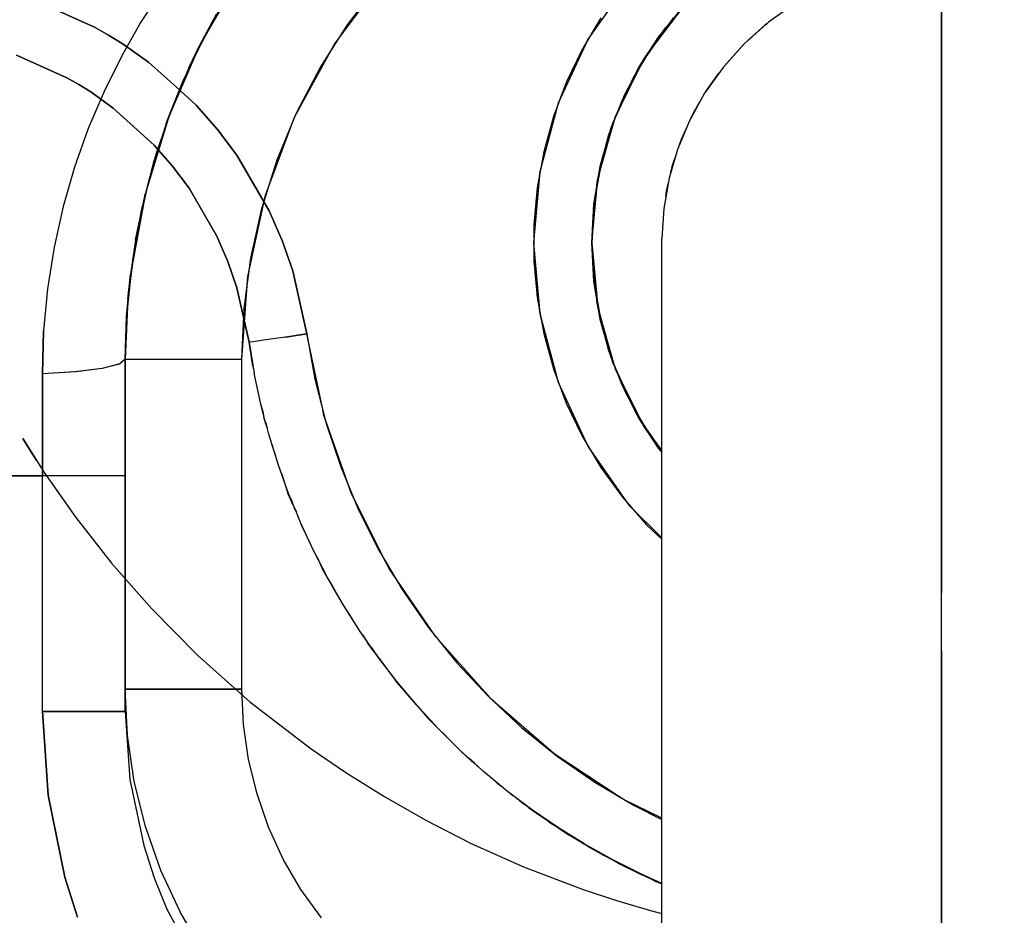
# Model space of a CAD drawing. Units: millimetres. Extents: x 158624 to 176134, y 4219 to 15882.
# Drawn here: x 167338 to 167422, y 9881 to 9958 of the extents above; entities that cross this region are included whole.
import ezdxf

# ---------------------------------------------------------------- set-up
doc = ezdxf.new("R2010")
doc.units = ezdxf.units.MM
doc.layers.add('\\M+5D4A4\\M+5C9E8\\M+5D6B5', color=7, linetype='Continuous', true_color=0x000000)
doc.layers.add('DEFAULT', color=7, linetype='Continuous')
doc.dimstyles.new('Qitele', dxfattribs={"dimscale": 85, "dimtxt": 4, "dimasz": 5, "dimexe": 4, "dimexo": 0, "dimgap": 3, "dimtad": 1, "dimdec": 0, "dimrnd": 10, "dimzin": 1, "dimtxsty": 'Standard', "dimblk": 'OBLIQUE', "dimcen": 5, "dimdle": 4, "dimclrd": 256, "dimclre": 256, "dimclrt": 256, "dimadec": 0, "dimazin": 0, "dimtfac": 1, "dimtdec": 0, "dimtmove": 0, "dimatfit": 3, "dimldrblk": 'OBLIQUE', "dimfxl": 0, "dimlwd": 40, "dimlwe": 30, "dimarcsym": 0})

# ---------------------------------------------------------------- blocks, each defined once
blk = doc.blocks.new('S-23402')
at = {"layer": '\\M+5D4A4\\M+5C9E8\\M+5D6B5', "color": 0}
for p, q in [((167416.789, 9968.97), (167416.789, 9908.971)), ((167416.789, 9968.97), (167416.789, 9908.971)), ((167356.402, 9961.547), (167353.192, 9955.939)), ((167356.314, 9961.409), (167354.129, 9957.726)), ((167364.727, 9956.003), (167369.002, 9961.714)), ((167389.978, 9961.468), (167386.478, 9956.47)), ((167349.977, 9960.741), (167348.159, 9957.938)), ((167349.977, 9960.741), (167348.159, 9957.938)), ((167365.832, 9957.65), (167368.487, 9961.11)), ((167339.112, 9959.718), (167344.144, 9957.473)), ((167344.144, 9957.473), (167339.112, 9959.718)), ((167393.138, 9957.428), (167395.317, 9959.922)), ((167391.283, 9954.764), (167394.619, 9959.182)), ((167392.519, 9956.604), (167394.495, 9959.045)), ((167404.185, 9959.446), (167401.947, 9957.882)), ((167416.789, 9957.813), (167416.789, 9959.435)), ((167416.789, 9957.813), (167416.789, 9959.435)), ((167348.159, 9957.938), (167346.483, 9955.003)), ((167348.159, 9957.938), (167346.483, 9955.003)), ((167354.584, 9958.545), (167352.24, 9953.957)), ((167354.584, 9958.545), (167353.192, 9955.939)), ((167387.579, 9958.252), (167385.969, 9955.556)), ((167387.579, 9958.252), (167385.969, 9955.556)), ((167390.809, 9953.971), (167393.808, 9958.254)), ((167394.073, 9958.566), (167392.052, 9955.943)), ((167394.073, 9958.566), (167392.052, 9955.943)), ((167393.138, 9957.428), (167393.593, 9957.949)), ((167344.144, 9957.473), (167345.354, 9956.784)), ((167345.354, 9956.784), (167344.144, 9957.473)), ((167354.129, 9957.726), (167352.211, 9953.896)), ((167363.488, 9953.971), (167365.832, 9957.65)), ((167391.249, 9954.708), (167393.138, 9957.428)), ((167392.519, 9956.604), (167393.505, 9957.822)), ((167392.856, 9957.021), (167393.138, 9957.428)), ((167401.947, 9957.882), (167399.886, 9956.059)), ((167401.662, 9957.655), (167400.212, 9956.348)), ((167401.662, 9957.655), (167400.217, 9956.353)), ((167400.217, 9956.353), (167401.662, 9957.655)), ((167401.823, 9957.772), (167401.662, 9957.655)), ((167401.823, 9957.772), (167401.662, 9957.655)), ((167401.662, 9957.655), (167401.823, 9957.772)), ((167416.789, 9955.891), (167416.789, 9957.813)), ((167416.789, 9955.891), (167416.789, 9957.813)), ((167345.354, 9956.784), (167346.53, 9956.05)), ((167346.53, 9956.05), (167345.354, 9956.784)), ((167386.478, 9956.47), (167383.9, 9950.941)), ((167386.478, 9956.47), (167386.348, 9956.191)), ((167386.727, 9956.826), (167386.478, 9956.47)), ((167390.809, 9953.971), (167392.519, 9956.604)), ((167390.809, 9953.971), (167392.519, 9956.604)), ((167391.249, 9954.708), (167392.855, 9957.019)), ((167346.53, 9956.05), (167348.778, 9954.455)), ((167348.778, 9954.455), (167346.53, 9956.05)), ((167353.192, 9955.939), (167350.528, 9949.806)), ((167352.24, 9953.957), (167353.192, 9955.939)), ((167361.307, 9949.741), (167364.727, 9956.003)), ((167385.969, 9955.556), (167384.605, 9952.726)), ((167385.969, 9955.556), (167384.605, 9952.726)), ((167392.052, 9955.943), (167390.332, 9953.112)), ((167392.052, 9955.943), (167390.332, 9953.112)), ((167399.886, 9956.059), (167398.047, 9954.013)), ((167399.818, 9955.993), (167398.156, 9954.15)), ((167399.818, 9955.993), (167398.156, 9954.15)), ((167398.156, 9954.15), (167399.818, 9955.993)), ((167416.789, 9953.67), (167416.789, 9955.891)), ((167416.789, 9953.67), (167416.789, 9955.891)), ((167337.464, 9955.064), (167341.779, 9953.127)), ((167341.779, 9953.127), (167337.464, 9955.064)), ((167346.483, 9955.003), (167344.964, 9951.939)), ((167346.483, 9955.003), (167344.964, 9951.939)), ((167388.816, 9949.808), (167391.283, 9954.764)), ((167389.67, 9951.797), (167391.249, 9954.708)), ((167390.987, 9954.225), (167391.249, 9954.708)), ((167348.778, 9954.455), (167351.451, 9952.044)), ((167351.451, 9952.044), (167348.778, 9954.455)), ((167352.24, 9953.957), (167350.297, 9949.184)), ((167352.24, 9953.957), (167350.528, 9949.806)), ((167352.211, 9953.896), (167350.572, 9949.939)), ((167361.473, 9950.101), (167363.488, 9953.971)), ((167388.599, 9949.231), (167390.809, 9953.971)), ((167389.383, 9951.173), (167390.809, 9953.971)), ((167389.383, 9951.173), (167390.809, 9953.971)), ((167398.047, 9954.013), (167396.464, 9951.785)), ((167341.779, 9953.127), (167342.816, 9952.532)), ((167342.816, 9952.532), (167341.779, 9953.127)), ((167350.528, 9949.806), (167351.786, 9952.935)), ((167351.786, 9952.935), (167352.062, 9953.526)), ((167390.332, 9953.112), (167388.8, 9949.767)), ((167390.332, 9953.112), (167388.8, 9949.767)), ((167389.67, 9951.797), (167390.563, 9953.443)), ((167397.69, 9953.511), (167396.701, 9952.155)), ((167397.69, 9953.511), (167396.701, 9952.155)), ((167396.701, 9952.155), (167397.69, 9953.511)), ((167416.789, 9951.071), (167416.789, 9953.67)), ((167416.789, 9951.071), (167416.789, 9953.67)), ((167342.816, 9952.532), (167343.824, 9951.899)), ((167343.824, 9951.899), (167342.816, 9952.532)), ((167384.605, 9952.726), (167383.502, 9949.786)), ((167384.605, 9952.726), (167383.502, 9949.786)), ((167396.701, 9952.155), (167396.582, 9951.95)), ((167396.701, 9952.155), (167396.583, 9951.952)), ((167396.583, 9951.952), (167396.701, 9952.155)), ((167344.964, 9951.939), (167343.613, 9948.754)), ((167344.964, 9951.939), (167343.613, 9948.754)), ((167343.824, 9951.899), (167345.753, 9950.524)), ((167345.753, 9950.524), (167343.824, 9951.899)), ((167351.486, 9952.013), (167352.866, 9950.768)), ((167352.866, 9950.768), (167351.486, 9952.013)), ((167384.08, 9951.326), (167383.9, 9950.941)), ((167388.421, 9948.73), (167389.67, 9951.797)), ((167388.845, 9949.77), (167389.545, 9951.49)), ((167389.545, 9951.491), (167389.67, 9951.797)), ((167396.464, 9951.785), (167395.159, 9949.421)), ((167345.753, 9950.524), (167349.259, 9947.345)), ((167349.259, 9947.345), (167345.753, 9950.524)), ((167352.866, 9950.768), (167354.699, 9948.679)), ((167354.699, 9948.679), (167352.866, 9950.768)), ((167383.9, 9950.941), (167382.321, 9945.049)), ((167383.9, 9950.941), (167383.813, 9950.615)), ((167388.257, 9948.241), (167389.383, 9951.173)), ((167388.819, 9949.704), (167389.383, 9951.173)), ((167396.091, 9951.108), (167395.471, 9950.045)), ((167396.089, 9951.105), (167395.471, 9950.045)), ((167395.471, 9950.045), (167396.089, 9951.105)), ((167416.789, 9948.159), (167416.789, 9951.071)), ((167416.789, 9948.159), (167416.789, 9951.071)), ((167350.528, 9949.806), (167348.513, 9943.213)), ((167350.572, 9949.939), (167349.966, 9948.117)), ((167350.297, 9949.184), (167350.528, 9949.806)), ((167358.814, 9943.057), (167361.307, 9949.741)), ((167359.805, 9946.072), (167361.473, 9950.101)), ((167383.502, 9949.786), (167382.667, 9946.759)), ((167383.502, 9949.786), (167382.667, 9946.759)), ((167387.3, 9944.483), (167388.816, 9949.808)), ((167388.8, 9949.767), (167387.689, 9946.26)), ((167388.8, 9949.767), (167387.689, 9946.26)), ((167395.471, 9950.045), (167395.315, 9949.702)), ((167395.471, 9950.045), (167395.315, 9949.703)), ((167395.315, 9949.703), (167395.471, 9950.045)), ((167343.613, 9948.754), (167342.442, 9945.459)), ((167343.613, 9948.754), (167342.442, 9945.459)), ((167350.297, 9949.184), (167348.77, 9944.263)), ((167354.699, 9948.679), (167356.353, 9946.468)), ((167356.353, 9946.468), (167354.699, 9948.679)), ((167387.245, 9944.18), (167388.599, 9949.231)), ((167387.519, 9945.544), (167388.421, 9948.73)), ((167387.519, 9945.544), (167388.421, 9948.73)), ((167388.257, 9948.241), (167388.509, 9948.896)), ((167388.421, 9948.73), (167388.548, 9949.042)), ((167395.159, 9949.421), (167394.144, 9946.975)), ((167394.878, 9948.743), (167394.475, 9947.857)), ((167394.878, 9948.742), (167394.475, 9947.857)), ((167394.475, 9947.857), (167394.878, 9948.742)), ((167349.965, 9948.116), (167349.219, 9945.875)), ((167349.434, 9946.562), (167350.05, 9948.389)), ((167387.445, 9945.208), (167388.257, 9948.241)), ((167387.445, 9945.208), (167388.257, 9948.241)), ((167394.475, 9947.857), (167394.312, 9947.379)), ((167394.475, 9947.857), (167394.313, 9947.381)), ((167394.313, 9947.381), (167394.475, 9947.857)), ((167416.789, 9944.933), (167416.789, 9948.159)), ((167416.789, 9944.933), (167416.789, 9948.159)), ((167349.259, 9947.345), (167349.604, 9946.95)), ((167349.604, 9946.95), (167349.259, 9947.345)), ((167394.144, 9946.975), (167393.421, 9944.494)), ((167349.043, 9945.142), (167349.434, 9946.562)), ((167349.642, 9946.906), (167350.831, 9945.544)), ((167350.831, 9945.544), (167349.642, 9946.906)), ((167356.353, 9946.468), (167359.12, 9941.714)), ((167359.12, 9941.714), (167356.353, 9946.468)), ((167382.667, 9946.759), (167382.106, 9943.669)), ((167382.667, 9946.759), (167382.106, 9943.669)), ((167387.689, 9946.26), (167387.015, 9942.643)), ((167387.689, 9946.26), (167387.015, 9942.643)), ((167393.963, 9946.352), (167393.716, 9945.626)), ((167393.962, 9946.35), (167393.716, 9945.626)), ((167393.716, 9945.626), (167393.962, 9946.35)), ((167342.442, 9945.459), (167341.463, 9942.065)), ((167342.442, 9945.459), (167341.463, 9942.065)), ((167349.219, 9945.875), (167348.16, 9941.724)), ((167350.831, 9945.544), (167352.251, 9943.639)), ((167352.251, 9943.639), (167350.831, 9945.544)), ((167358.493, 9941.912), (167359.805, 9946.072)), ((167382.431, 9945.456), (167382.321, 9945.049)), ((167386.972, 9942.277), (167387.519, 9945.544)), ((167387.365, 9944.629), (167387.519, 9945.544)), ((167393.716, 9945.626), (167393.568, 9944.997)), ((167393.716, 9945.626), (167393.568, 9944.999)), ((167393.568, 9944.999), (167393.716, 9945.626)), ((167382.321, 9945.049), (167381.789, 9938.971)), ((167382.321, 9945.049), (167382.288, 9944.669)), ((167386.789, 9938.971), (167387.3, 9944.483)), ((167386.953, 9942.107), (167387.445, 9945.208)), ((167387.335, 9944.514), (167387.445, 9945.208)), ((167393.421, 9944.494), (167392.963, 9941.905)), ((167416.789, 9941.397), (167416.789, 9944.933)), ((167416.789, 9941.397), (167416.789, 9944.933)), ((167348.77, 9944.263), (167347.673, 9939.228)), ((167348.77, 9944.263), (167348.513, 9943.213)), ((167352.251, 9943.639), (167354.625, 9939.541)), ((167354.625, 9939.541), (167352.251, 9943.639)), ((167382.106, 9943.669), (167381.824, 9940.541)), ((167382.106, 9943.669), (167381.824, 9940.541)), ((167386.789, 9938.971), (167387.245, 9944.18)), ((167386.953, 9942.107), (167387.2, 9943.663)), ((167386.972, 9942.277), (167387.196, 9943.616)), ((167393.336, 9944.011), (167393.189, 9943.389)), ((167393.336, 9944.011), (167393.189, 9943.389)), ((167393.189, 9943.389), (167393.336, 9944.011)), ((167348.513, 9943.213), (167347.235, 9936.241)), ((167347.673, 9939.228), (167348.513, 9943.213)), ((167347.776, 9939.769), (167348.513, 9943.213)), ((167357.298, 9936.086), (167358.814, 9943.057)), ((167393.189, 9943.389), (167393.15, 9942.962)), ((167393.189, 9943.389), (167393.15, 9942.962)), ((167393.15, 9942.962), (167393.189, 9943.389)), ((167341.463, 9942.065), (167340.686, 9938.584)), ((167341.463, 9942.065), (167340.686, 9938.584)), ((167357.549, 9937.653), (167358.493, 9941.912)), ((167387.015, 9942.643), (167386.789, 9938.971)), ((167387.015, 9942.643), (167386.789, 9938.971)), ((167386.789, 9938.971), (167386.972, 9942.277)), ((167386.789, 9938.971), (167386.967, 9942.193)), ((167386.789, 9938.971), (167386.953, 9942.107)), ((167386.789, 9938.971), (167386.953, 9942.107)), ((167392.963, 9941.905), (167392.791, 9939.337)), ((167348.16, 9941.724), (167347.401, 9937.51)), ((167359.12, 9941.714), (167360.231, 9939.17)), ((167360.231, 9939.17), (167359.12, 9941.714)), ((167416.789, 9937.451), (167416.789, 9941.397)), ((167416.789, 9937.451), (167416.789, 9941.397)), ((167381.824, 9940.541), (167381.824, 9937.4)), ((167381.824, 9940.541), (167381.824, 9937.4)), ((167347.745, 9939.573), (167347.776, 9939.769)), ((167354.625, 9939.541), (167355.579, 9937.349)), ((167355.579, 9937.349), (167354.625, 9939.541)), ((167381.824, 9939.375), (167381.789, 9938.971)), ((167340.686, 9938.584), (167340.121, 9935.025)), ((167340.686, 9938.584), (167340.121, 9935.025)), ((167347.673, 9939.228), (167347.011, 9934.119)), ((167347.673, 9939.228), (167347.235, 9936.241)), ((167360.231, 9939.17), (167361.143, 9936.55)), ((167361.143, 9936.55), (167360.231, 9939.17)), ((167381.789, 9938.971), (167381.824, 9938.566)), ((167381.789, 9938.971), (167382.321, 9932.893)), ((167386.953, 9935.835), (167386.789, 9938.971)), ((167386.967, 9935.749), (167386.789, 9938.971)), ((167386.972, 9935.664), (167386.789, 9938.971)), ((167387.245, 9933.761), (167386.789, 9938.971)), ((167386.789, 9938.971), (167387.3, 9933.458)), ((167386.789, 9938.971), (167387.015, 9935.298)), ((167386.789, 9938.971), (167387.015, 9935.298)), ((167386.789, 9938.971), (167386.953, 9935.835)), ((167392.791, 9939.202), (167392.791, 9939.337)), ((167392.791, 9938.794), (167392.791, 9939.202)), ((167392.791, 9938.116), (167392.791, 9938.794)), ((167392.791, 9937.167), (167392.791, 9938.116)), ((167347.401, 9937.51), (167346.942, 9933.251)), ((167355.579, 9937.349), (167356.362, 9935.091)), ((167356.362, 9935.091), (167355.579, 9937.349)), ((167356.98, 9933.328), (167357.549, 9937.653)), ((167381.824, 9937.4), (167382.106, 9934.272)), ((167381.824, 9937.4), (167382.106, 9934.272)), ((167392.791, 9935.902), (167392.791, 9937.167)), ((167416.789, 9933.183), (167416.789, 9937.451)), ((167416.789, 9933.183), (167416.789, 9937.451)), ((167347.235, 9936.241), (167346.903, 9932.638)), ((167346.903, 9932.638), (167347.235, 9936.241)), ((167347.011, 9934.119), (167347.235, 9936.241)), ((167356.789, 9928.971), (167357.298, 9936.086)), ((167361.143, 9936.55), (167362.349, 9931.143)), ((167362.349, 9931.143), (167361.143, 9936.55)), ((167387.2, 9934.278), (167386.953, 9935.835)), ((167387.445, 9932.733), (167386.953, 9935.835)), ((167387.196, 9934.325), (167386.972, 9935.664)), ((167387.519, 9932.397), (167386.972, 9935.664)), ((167387.015, 9935.298), (167387.689, 9931.681)), ((167387.015, 9935.298), (167387.689, 9931.681)), ((167392.791, 9934.348), (167392.791, 9935.902)), ((167340.121, 9935.025), (167339.779, 9931.4)), ((167340.121, 9935.025), (167339.779, 9931.4)), ((167356.362, 9935.091), (167357.401, 9930.431)), ((167357.401, 9930.431), (167356.362, 9935.091)), ((167392.791, 9932.507), (167392.791, 9934.348)), ((167347.011, 9934.119), (167346.789, 9928.971)), ((167347.011, 9934.119), (167346.903, 9932.638)), ((167382.106, 9934.272), (167382.667, 9931.182)), ((167382.106, 9934.272), (167382.667, 9931.182)), ((167388.599, 9928.71), (167387.245, 9933.761)), ((167388.816, 9928.133), (167387.3, 9933.458)), ((167346.789, 9928.971), (167346.942, 9933.251)), ((167346.903, 9932.638), (167346.789, 9928.971)), ((167346.789, 9928.971), (167346.903, 9932.638)), ((167356.789, 9928.971), (167356.98, 9933.328)), ((167382.288, 9933.272), (167382.321, 9932.893)), ((167382.321, 9932.893), (167382.431, 9932.486)), ((167382.321, 9932.893), (167383.9, 9927)), ((167387.445, 9932.733), (167387.335, 9933.427)), ((167387.519, 9932.397), (167387.365, 9933.312)), ((167388.257, 9929.7), (167387.445, 9932.733)), ((167388.257, 9929.7), (167387.445, 9932.733)), ((167416.789, 9928.594), (167416.789, 9933.183)), ((167416.789, 9928.594), (167416.789, 9933.183)), ((167388.421, 9929.211), (167387.519, 9932.397)), ((167388.421, 9929.211), (167387.519, 9932.397)), ((167392.791, 9930.38), (167392.791, 9932.507)), ((167339.779, 9931.4), (167339.673, 9927.721)), ((167339.673, 9927.721), (167339.779, 9931.4)), ((167362.349, 9931.143), (167360.527, 9930.881)), ((167360.527, 9930.881), (167362.349, 9931.143)), ((167362.349, 9931.143), (167363.046, 9927.279)), ((167363.716, 9924.653), (167362.349, 9931.143)), ((167382.667, 9931.182), (167383.502, 9928.155)), ((167382.667, 9931.182), (167383.502, 9928.155)), ((167387.689, 9931.681), (167388.8, 9928.174)), ((167387.689, 9931.681), (167388.8, 9928.174)), ((167357.747, 9930.481), (167357.401, 9930.431)), ((167357.747, 9930.481), (167357.401, 9930.431)), ((167357.401, 9930.431), (167357.845, 9927.77)), ((167357.733, 9928.371), (167357.401, 9930.431)), ((167358.85, 9930.64), (167357.747, 9930.481)), ((167358.85, 9930.64), (167357.747, 9930.481)), ((167360.527, 9930.881), (167358.85, 9930.64)), ((167360.527, 9930.881), (167358.85, 9930.64)), ((167392.791, 9927.892), (167392.791, 9930.38)), ((167388.509, 9929.044), (167388.257, 9929.7)), ((167389.383, 9926.768), (167388.257, 9929.7)), ((167346.309, 9928.571), (167344.815, 9928.192)), ((167346.283, 9928.561), (167344.815, 9928.192)), ((167346.789, 9928.971), (167346.283, 9928.561)), ((167346.789, 9928.971), (167346.309, 9928.571)), ((167346.789, 9928.971), (167346.789, 9900.679)), ((167346.789, 9928.971), (167346.789, 9923.981)), ((167346.789, 9923.981), (167346.789, 9928.971)), ((167346.789, 9928.971), (167346.956, 9928.971)), ((167346.789, 9928.971), (167346.937, 9928.971)), ((167346.789, 9928.971), (167346.789, 9914.825)), ((167346.937, 9928.971), (167347.374, 9928.971)), ((167346.956, 9928.971), (167347.491, 9928.971)), ((167347.374, 9928.971), (167348.088, 9928.971)), ((167347.491, 9928.971), (167348.419, 9928.971)), ((167348.088, 9928.971), (167349.06, 9928.971)), ((167348.419, 9928.971), (167349.718, 9928.971)), ((167349.06, 9928.971), (167350.637, 9928.971)), ((167349.718, 9928.971), (167351.317, 9928.971)), ((167350.637, 9928.971), (167352.513, 9928.971)), ((167351.317, 9928.971), (167353.108, 9928.971)), ((167352.513, 9928.971), (167354.599, 9928.971)), ((167353.108, 9928.971), (167354.97, 9928.971)), ((167354.599, 9928.971), (167356.789, 9928.971)), ((167354.97, 9928.971), (167356.789, 9928.971)), ((167356.789, 9900.679), (167356.789, 9928.971)), ((167356.789, 9900.679), (167356.789, 9928.971)), ((167388.548, 9928.899), (167388.421, 9929.211)), ((167389.67, 9926.144), (167388.421, 9929.211)), ((167390.809, 9923.971), (167388.599, 9928.71)), ((167416.789, 9923.689), (167416.789, 9928.594)), ((167416.789, 9923.689), (167416.789, 9928.594)), ((167342.535, 9927.902), (167339.673, 9927.721)), ((167342.467, 9927.896), (167339.673, 9927.721)), ((167339.673, 9927.721), (167339.686, 9923.355)), ((167339.686, 9923.355), (167339.673, 9927.721)), ((167344.815, 9928.192), (167342.467, 9927.896)), ((167344.815, 9928.192), (167342.535, 9927.902)), ((167357.733, 9928.371), (167357.788, 9928.109)), ((167358.408, 9925.138), (167357.845, 9927.77)), ((167383.502, 9928.155), (167384.605, 9925.215)), ((167383.502, 9928.155), (167384.605, 9925.215)), ((167388.8, 9928.174), (167390.332, 9924.829)), ((167388.8, 9928.174), (167390.332, 9924.829)), ((167389.67, 9926.144), (167388.806, 9928.265)), ((167391.283, 9923.178), (167388.816, 9928.133)), ((167389.383, 9926.768), (167388.818, 9928.24)), ((167392.791, 9925.102), (167392.791, 9927.892)), ((167363.046, 9927.279), (167364.017, 9923.475)), ((167383.813, 9927.326), (167383.9, 9927)), ((167383.9, 9927), (167384.08, 9926.616)), ((167383.9, 9927), (167386.478, 9921.471)), ((167390.809, 9923.971), (167389.383, 9926.768)), ((167390.809, 9923.971), (167389.383, 9926.768)), ((167390.563, 9924.497), (167389.67, 9926.144)), ((167391.249, 9923.233), (167389.67, 9926.144)), ((167358.792, 9923.675), (167358.408, 9925.138)), ((167358.417, 9925.105), (167358.448, 9924.957)), ((167384.605, 9925.215), (167385.969, 9922.385)), ((167384.605, 9925.215), (167385.969, 9922.385)), ((167392.791, 9922.013), (167392.791, 9925.102)), ((167358.448, 9924.957), (167358.573, 9924.498)), ((167358.575, 9924.488), (167358.678, 9923.967)), ((167363.82, 9924.161), (167363.717, 9924.65)), ((167390.332, 9924.829), (167392.052, 9921.999)), ((167390.332, 9924.829), (167392.052, 9921.999)), ((167339.686, 9923.355), (167339.69, 9918.97)), ((167339.69, 9918.97), (167339.686, 9923.355)), ((167346.789, 9923.981), (167346.789, 9918.97)), ((167346.789, 9918.97), (167346.789, 9923.981)), ((167358.858, 9923.355), (167358.678, 9923.967)), ((167358.792, 9923.676), (167358.858, 9923.355)), ((167358.939, 9923.112), (167358.792, 9923.672)), ((167358.832, 9923.481), (167358.893, 9923.287)), ((167358.858, 9923.355), (167358.94, 9923.11)), ((167358.858, 9923.355), (167358.956, 9923.045)), ((167363.9, 9923.933), (167363.82, 9924.161)), ((167366.184, 9917.429), (167363.901, 9923.932)), ((167364.017, 9923.475), (167365.257, 9919.75)), ((167392.519, 9921.337), (167390.809, 9923.971)), ((167392.791, 9921.139), (167390.809, 9923.971)), ((167392.519, 9921.337), (167390.809, 9923.971)), ((167391.249, 9923.233), (167390.987, 9923.717)), ((167416.789, 9918.358), (167416.789, 9923.689)), ((167416.789, 9918.358), (167416.789, 9923.689)), ((167359.089, 9922.54), (167358.94, 9923.109)), ((167359.883, 9919.98), (167359.089, 9922.54)), ((167392.791, 9921.013), (167391.249, 9923.233)), ((167392.791, 9921.013), (167391.249, 9923.233)), ((167392.791, 9921.18), (167391.283, 9923.178)), ((167338.601, 9921.22), (167337.998, 9922.182)), ((167338.003, 9922.182), (167339.818, 9919.276)), ((167359.222, 9922.11), (167359.378, 9921.537)), ((167385.969, 9922.385), (167387.579, 9919.689)), ((167385.969, 9922.385), (167387.579, 9919.689)), ((167386.348, 9921.75), (167386.478, 9921.471)), ((167392.052, 9921.999), (167392.791, 9921.039)), ((167392.052, 9921.999), (167392.791, 9921.039)), ((167392.791, 9918.627), (167392.791, 9922.013)), ((167339.206, 9920.256), (167338.601, 9921.22)), ((167359.378, 9921.537), (167359.662, 9920.695)), ((167386.478, 9921.471), (167386.727, 9921.115)), ((167386.478, 9921.471), (167389.978, 9916.473)), ((167392.791, 9921.001), (167392.519, 9921.337)), ((167392.791, 9921.001), (167392.519, 9921.337)), ((167360.79, 9917.461), (167359.883, 9919.98)), ((167339.818, 9919.276), (167342.536, 9915.396)), ((167360.171, 9919.182), (167360.528, 9918.12)), ((167365.257, 9919.75), (167366.76, 9916.122)), ((167387.579, 9919.689), (167389.424, 9917.149)), ((167387.579, 9919.689), (167389.424, 9917.149)), ((167339.69, 9918.97), (167328.573, 9918.97)), ((167335.706, 9918.97), (167339.69, 9918.97)), ((167339.69, 9911.47), (167339.69, 9918.97)), ((167342.478, 9918.97), (167339.69, 9918.97)), ((167339.69, 9898.766), (167339.69, 9918.97)), ((167342.546, 9918.97), (167339.69, 9918.97)), ((167344.82, 9918.97), (167342.478, 9918.97)), ((167344.82, 9918.97), (167342.546, 9918.97)), ((167346.311, 9918.97), (167344.82, 9918.97)), ((167346.284, 9918.97), (167344.82, 9918.97)), ((167346.789, 9918.97), (167346.284, 9918.97)), ((167346.789, 9918.97), (167346.311, 9918.97)), ((167346.789, 9918.97), (167346.789, 9898.766)), ((167346.789, 9898.766), (167346.789, 9918.97)), ((167360.353, 9918.674), (167360.729, 9917.497)), ((167392.791, 9914.847), (167392.791, 9918.627)), ((167416.789, 9912.704), (167416.789, 9918.358)), ((167416.789, 9912.704), (167416.789, 9918.358)), ((167361.154, 9916.505), (167360.729, 9917.497)), ((167361.026, 9916.888), (167360.79, 9917.461)), ((167369.169, 9911.512), (167366.184, 9917.429)), ((167361.026, 9916.888), (167361.154, 9916.505)), ((167361.367, 9916.058), (167361.027, 9916.885)), ((167361.08, 9916.725), (167361.186, 9916.492)), ((167389.424, 9917.149), (167391.491, 9914.783)), ((167389.424, 9917.149), (167391.491, 9914.783)), ((167389.828, 9916.687), (167389.978, 9916.473)), ((167361.154, 9916.505), (167361.368, 9916.056)), ((167361.154, 9916.505), (167361.429, 9915.907)), ((167361.221, 9916.412), (167361.354, 9916.084)), ((167361.807, 9914.989), (167361.368, 9916.055)), ((167361.406, 9915.956), (167361.91, 9914.716)), ((167366.76, 9916.122), (167368.516, 9912.611)), ((167389.978, 9916.473), (167390.273, 9916.178)), ((167389.978, 9916.473), (167392.791, 9913.66)), ((167342.536, 9915.396), (167345.601, 9911.5)), ((167362.931, 9912.565), (167361.807, 9914.989)), ((167346.789, 9900.679), (167346.789, 9914.825)), ((167361.91, 9914.716), (167362.596, 9913.287)), ((167391.491, 9914.783), (167392.791, 9913.541)), ((167391.491, 9914.783), (167392.791, 9913.541)), ((167392.791, 9910.759), (167392.791, 9914.847)), ((167364.123, 9910.264), (167362.931, 9912.565)), ((167368.516, 9912.611), (167370.521, 9909.235)), ((167416.789, 9906.729), (167416.789, 9912.704)), ((167416.789, 9906.729), (167416.789, 9912.704)), ((167345.601, 9911.5), (167349.065, 9907.576)), ((167363.089, 9912.259), (167363.461, 9911.484)), ((167363.229, 9911.989), (167363.663, 9911.044)), ((167369.398, 9911.059), (167369.17, 9911.511)), ((167339.69, 9898.766), (167339.69, 9911.47)), ((167364.258, 9909.98), (167363.663, 9911.044)), ((167373.41, 9905.159), (167369.398, 9911.059)), ((167392.791, 9906.365), (167392.791, 9910.759)), ((167364.123, 9910.264), (167364.258, 9909.98)), ((167364.526, 9909.557), (167364.159, 9910.194)), ((167364.258, 9909.98), (167364.528, 9909.554)), ((167364.258, 9909.98), (167364.583, 9909.457)), ((167365.491, 9907.882), (167364.528, 9909.554)), ((167364.617, 9909.399), (167365.412, 9907.98)), ((167370.521, 9909.235), (167372.76, 9906.01)), ((167416.789, 9908.62), (167416.789, 9908.971)), ((167416.789, 9908.62), (167416.789, 9908.971)), ((167416.789, 9908.62), (167416.789, 9908.971)), ((167416.789, 9908.62), (167416.789, 9908.971)), ((167416.789, 9907.506), (167416.789, 9908.62)), ((167416.789, 9907.506), (167416.789, 9908.62)), ((167416.789, 9907.506), (167416.789, 9908.62)), ((167416.789, 9907.506), (167416.789, 9908.62)), ((167349.065, 9907.576), (167352.971, 9903.609)), ((167365.412, 9907.98), (167366.217, 9906.741)), ((167366.924, 9905.63), (167365.491, 9907.882)), ((167416.789, 9905.811), (167416.789, 9907.506)), ((167416.789, 9905.811), (167416.789, 9907.506)), ((167416.789, 9905.811), (167416.789, 9907.506)), ((167416.789, 9905.811), (167416.789, 9907.506)), ((167416.789, 9900.438), (167416.789, 9906.729)), ((167416.789, 9900.438), (167416.789, 9906.729)), ((167368.454, 9903.443), (167366.924, 9905.63)), ((167372.76, 9906.01), (167375.223, 9902.953)), ((167392.791, 9901.667), (167392.791, 9906.365)), ((167416.789, 9903.971), (167416.789, 9905.811)), ((167416.789, 9903.971), (167416.789, 9905.811)), ((167416.789, 9903.971), (167416.789, 9905.811)), ((167416.789, 9903.971), (167416.789, 9905.811)), ((167367.129, 9905.336), (167367.587, 9904.632)), ((167367.304, 9905.086), (167367.588, 9904.63)), ((167378.066, 9899.924), (167373.41, 9905.159)), ((167368.123, 9903.876), (167367.588, 9904.63)), ((167367.861, 9904.291), (167368.123, 9903.876)), ((167367.957, 9904.139), (167368.105, 9903.942)), ((167367.981, 9904.101), (167368.199, 9903.807)), ((167416.789, 9903.971), (167416.789, 9883.971)), ((167416.789, 9903.971), (167416.789, 9883.971)), ((167352.971, 9903.609), (167357.46, 9899.599)), ((167368.123, 9903.876), (167368.336, 9903.612)), ((167368.123, 9903.876), (167369.969, 9901.424)), ((167370.081, 9901.325), (167368.454, 9903.443)), ((167375.223, 9902.953), (167377.899, 9900.079)), ((167371.733, 9899.362), (167369.969, 9901.424)), ((167392.791, 9896.562), (167392.791, 9901.667)), ((167346.789, 9898.766), (167346.789, 9900.679)), ((167346.789, 9898.766), (167346.789, 9900.679)), ((167346.982, 9896.698), (167346.789, 9900.679)), ((167346.789, 9900.679), (167346.937, 9900.679)), ((167346.982, 9896.698), (167346.789, 9900.679)), ((167346.956, 9900.679), (167346.789, 9900.679)), ((167346.937, 9900.679), (167347.374, 9900.679)), ((167347.491, 9900.679), (167346.956, 9900.679)), ((167347.374, 9900.679), (167348.088, 9900.679)), ((167348.419, 9900.679), (167347.491, 9900.679)), ((167348.088, 9900.679), (167349.06, 9900.679)), ((167349.718, 9900.679), (167348.419, 9900.679)), ((167349.06, 9900.679), (167350.637, 9900.679)), ((167351.317, 9900.679), (167349.718, 9900.679)), ((167350.637, 9900.679), (167352.513, 9900.679)), ((167353.108, 9900.679), (167351.317, 9900.679)), ((167352.513, 9900.679), (167354.599, 9900.679)), ((167354.97, 9900.679), (167353.108, 9900.679)), ((167354.599, 9900.679), (167356.789, 9900.679)), ((167356.789, 9900.679), (167354.97, 9900.679)), ((167356.934, 9897.649), (167356.789, 9900.679)), ((167356.934, 9897.649), (167356.789, 9900.679)), ((167371.802, 9899.28), (167370.081, 9901.325)), ((167377.899, 9900.079), (167380.772, 9897.404)), ((167378.151, 9899.828), (167378.067, 9899.922)), ((167378.404, 9899.609), (167378.151, 9899.828)), ((167416.789, 9893.727), (167416.789, 9900.438)), ((167416.789, 9893.727), (167416.789, 9900.438)), ((167357.46, 9899.599), (167362.725, 9895.557)), ((167372.317, 9898.72), (167371.802, 9899.28)), ((167372.064, 9898.975), (167371.819, 9899.261)), ((167371.934, 9899.136), (167372.064, 9898.975)), ((167372.064, 9898.975), (167372.318, 9898.719)), ((167372.064, 9898.975), (167372.743, 9898.184)), ((167383.296, 9895.37), (167378.406, 9899.607)), ((167340.167, 9891.579), (167339.69, 9898.766)), ((167342.478, 9898.766), (167339.69, 9898.766)), ((167339.69, 9898.766), (167342.478, 9898.766)), ((167339.69, 9898.766), (167340.167, 9891.579)), ((167344.82, 9898.766), (167342.478, 9898.766)), ((167342.478, 9898.766), (167344.82, 9898.766)), ((167346.311, 9898.766), (167344.82, 9898.766)), ((167344.82, 9898.766), (167346.311, 9898.766)), ((167346.789, 9898.766), (167346.311, 9898.766)), ((167346.311, 9898.766), (167346.789, 9898.766)), ((167346.789, 9898.766), (167347.185, 9892.94)), ((167346.789, 9898.766), (167347.185, 9892.94)), ((167373.613, 9897.312), (167372.318, 9898.719)), ((167372.743, 9898.184), (167373.532, 9897.4)), ((167357.365, 9894.648), (167356.934, 9897.649)), ((167357.365, 9894.648), (167356.934, 9897.649)), ((167375.515, 9895.424), (167373.613, 9897.312)), ((167380.772, 9897.404), (167383.829, 9894.941)), ((167347.557, 9892.755), (167346.982, 9896.698)), ((167347.557, 9892.755), (167346.982, 9896.698)), ((167373.976, 9896.952), (167374.747, 9896.163)), ((167392.791, 9891.146), (167392.791, 9896.562)), ((167362.725, 9895.557), (167365.711, 9893.528)), ((167374.747, 9896.163), (167375.194, 9895.742)), ((167358.081, 9891.705), (167357.365, 9894.648)), ((167358.081, 9891.705), (167357.365, 9894.648)), ((167376.288, 9894.723), (167375.515, 9895.424)), ((167375.574, 9895.37), (167376.048, 9894.899)), ((167376.496, 9894.513), (167376.048, 9894.899)), ((167376.288, 9894.723), (167376.496, 9894.513)), ((167376.72, 9894.331), (167376.288, 9894.722)), ((167383.544, 9895.156), (167383.298, 9895.369)), ((167383.647, 9895.087), (167383.544, 9895.156)), ((167389.022, 9891.534), (167383.647, 9895.087)), ((167383.829, 9894.941), (167387.054, 9892.702)), ((167376.442, 9894.567), (167376.675, 9894.372)), ((167376.448, 9894.562), (167376.521, 9894.493)), ((167376.496, 9894.513), (167376.721, 9894.33)), ((167376.496, 9894.513), (167376.798, 9894.26)), ((167376.579, 9894.438), (167377.048, 9894.033)), ((167377.502, 9893.621), (167376.721, 9894.329)), ((167347.185, 9892.94), (167348.372, 9887.268)), ((167347.185, 9892.94), (167348.372, 9887.268)), ((167365.711, 9893.528), (167368.964, 9891.495)), ((167379.571, 9891.911), (167377.502, 9893.621)), ((167378.033, 9893.182), (167378.59, 9892.702)), ((167416.789, 9886.699), (167416.789, 9893.727)), ((167416.789, 9886.699), (167416.789, 9893.727)), ((167348.511, 9888.889), (167347.557, 9892.755)), ((167348.511, 9888.889), (167347.557, 9892.755)), ((167378.59, 9892.702), (167379.106, 9892.295)), ((167387.054, 9892.702), (167390.43, 9890.698)), ((167341.602, 9884.565), (167340.167, 9891.579)), ((167340.167, 9891.579), (167341.602, 9884.565)), ((167359.073, 9888.849), (167358.081, 9891.705)), ((167359.073, 9888.849), (167358.081, 9891.705)), ((167368.964, 9891.495), (167372.513, 9889.46)), ((167381.715, 9890.298), (167379.571, 9891.911)), ((167379.837, 9891.711), (167380.02, 9891.557)), ((167381.371, 9890.54), (167380.02, 9891.557)), ((167389.496, 9891.22), (167389.023, 9891.534)), ((167380.589, 9891.129), (167380.811, 9890.954)), ((167380.811, 9890.954), (167380.985, 9890.83)), ((167381.097, 9890.763), (167381.371, 9890.54)), ((167381.174, 9890.7), (167381.299, 9890.607)), ((167381.213, 9890.668), (167381.385, 9890.546)), ((167381.303, 9890.604), (167381.531, 9890.435)), ((167381.371, 9890.54), (167381.545, 9890.426)), ((167381.371, 9890.54), (167382.304, 9889.861)), ((167392.791, 9889.611), (167389.496, 9891.22)), ((167390.43, 9890.698), (167392.791, 9889.516)), ((167392.791, 9885.424), (167392.791, 9891.146)), ((167383.927, 9888.786), (167381.715, 9890.298)), ((167382.304, 9889.861), (167383.065, 9889.353)), ((167349.834, 9885.135), (167348.511, 9888.889)), ((167349.834, 9885.135), (167348.511, 9888.889)), ((167360.332, 9886.106), (167359.073, 9888.849)), ((167360.332, 9886.106), (167359.073, 9888.849)), ((167372.513, 9889.46), (167376.459, 9887.438)), ((167383.063, 9889.354), (167383.286, 9889.196)), ((167383.065, 9889.352), (167384.862, 9888.153)), ((167383.286, 9889.196), (167383.565, 9889.019)), ((167386.203, 9887.374), (167383.927, 9888.786)), ((167386.635, 9887.098), (167384.862, 9888.153)), ((167348.372, 9887.268), (167349.271, 9884.496)), ((167348.372, 9887.268), (167349.271, 9884.496)), ((167376.459, 9887.438), (167380.927, 9885.446)), ((167385.976, 9887.49), (167386.063, 9887.435)), ((167386.063, 9887.435), (167386.152, 9887.386)), ((167386.269, 9887.337), (167386.635, 9887.098)), ((167387.371, 9886.721), (167386.27, 9887.337)), ((167386.428, 9887.233), (167386.822, 9887.003)), ((167386.443, 9887.223), (167387.07, 9886.875)), ((167386.635, 9887.098), (167387.372, 9886.72)), ((167386.635, 9887.098), (167387.786, 9886.436)), ((167388.54, 9886.066), (167387.372, 9886.72)), ((167387.786, 9886.436), (167391.094, 9884.754)), ((167416.789, 9879.356), (167416.789, 9886.699)), ((167416.789, 9879.356), (167416.789, 9886.699)), ((167361.845, 9883.504), (167360.332, 9886.106)), ((167361.845, 9883.504), (167360.332, 9886.106)), ((167380.927, 9885.446), (167386.044, 9883.503)), ((167390.931, 9884.863), (167388.54, 9886.066)), ((167388.642, 9886.001), (167389.221, 9885.679)), ((167389.221, 9885.679), (167390.977, 9884.807)), ((167392.791, 9879.399), (167392.791, 9885.424)), ((167342.686, 9881.132), (167341.602, 9884.565)), ((167341.602, 9884.565), (167342.686, 9881.132)), ((167349.271, 9884.496), (167350.362, 9881.818)), ((167349.271, 9884.496), (167350.362, 9881.818)), ((167351.512, 9881.532), (167349.834, 9885.135)), ((167351.512, 9881.532), (167349.834, 9885.135)), ((167391.416, 9884.645), (167390.931, 9884.863)), ((167390.977, 9884.807), (167391.096, 9884.753)), ((167392.231, 9884.227), (167391.165, 9884.718)), ((167392.791, 9884.027), (167391.416, 9884.645)), ((167391.416, 9884.645), (167392.231, 9884.227)), ((167391.852, 9884.421), (167392.791, 9884.016)), ((167392.076, 9884.306), (167392.36, 9884.177)), ((167392.231, 9884.227), (167392.791, 9884.01)), ((167392.231, 9884.227), (167392.791, 9883.991)), ((167392.485, 9884.12), (167392.791, 9883.981)), ((167416.789, 9883.971), (167416.789, 9882.13)), ((167416.789, 9883.971), (167416.789, 9882.13)), ((167363.599, 9881.068), (167361.845, 9883.504)), ((167363.599, 9881.068), (167361.845, 9883.504)), ((167386.044, 9883.503), (167388.9, 9882.554)), ((167386.044, 9883.503), (167388.9, 9882.554)), ((167388.9, 9882.554), (167392.021, 9881.633)), ((167388.9, 9882.554), (167392.021, 9881.633)), ((167416.789, 9882.13), (167416.789, 9880.435)), ((167416.789, 9882.13), (167416.789, 9880.435)), ((167350.362, 9881.818), (167353.114, 9876.765)), ((167350.362, 9881.818), (167353.114, 9876.765)), ((167353.53, 9878.113), (167351.512, 9881.532)), ((167353.53, 9878.113), (167351.512, 9881.532)), ((167392.021, 9881.633), (167392.791, 9881.438)), ((167392.021, 9881.633), (167392.791, 9881.438))]:
    blk.add_line(p, q, dxfattribs=at)
blk = doc.blocks.new('_Oblique')
at = {"color": 0, "linetype": 'ByBlock', "lineweight": -2}
blk.add_line((-0.5, -0.5), (0.5, 0.5), dxfattribs=at)
blk = doc.blocks.new('*D23')
at = {"lineweight": 30, "transparency": 16777216}
for p, q in [((163889.95, 14418.589), (163889.95, 15268.589)), ((170943.593, 14418.589), (170943.593, 15268.589))]:
    blk.add_line(p, q, dxfattribs=at)
at = {"lineweight": 40, "transparency": 16777216}
blk.add_line((163549.95, 14928.589), (171283.593, 14928.589), dxfattribs=at)
at = {"layer": 'Defpoints', "color": 0, "transparency": 16777216}
for p in [(170943.593, 14928.589), (163889.95, 9220.708), (170943.593, 9220.708)]:
    blk.add_point(p, dxfattribs=at)
at = {"lineweight": 40, "transparency": 16777216, "xscale": 425, "yscale": 425, "zscale": 425, "rotation": 180}
blk.add_blockref('_Oblique', (163889.95, 14928.589), dxfattribs=at)
at = {"lineweight": 40, "transparency": 16777216, "xscale": 425, "yscale": 425, "zscale": 425}
blk.add_blockref('_Oblique', (170943.593, 14928.589), dxfattribs=at)
at = {"transparency": 16777216, "insert": (167416.772, 15385.933), "char_height": 306, "attachment_point": 5}
blk.add_mtext('7050', dxfattribs=at)

msp = doc.modelspace()

# ---------------------------------------------------------------- block references
at = {"layer": 'DEFAULT'}
msp.add_blockref('S-23402', (0, 0), dxfattribs=at)

# ---------------------------------------------------------------- dimensions: what is measured, and where the dimension line sits
dim = msp.add_linear_dim(base=(170943.593, 14928.589), p1=(163889.95, 9220.708), p2=(170943.593, 9220.708), dimstyle='Qitele', override={"dimtxt": 3.6, "dimgap": 3.5})
dim.commit()
dim.dimension.update_dxf_attribs({"geometry": '*D23', "text_midpoint": (167416.772, 15385.933)})

doc.saveas('drawing.dxf')
